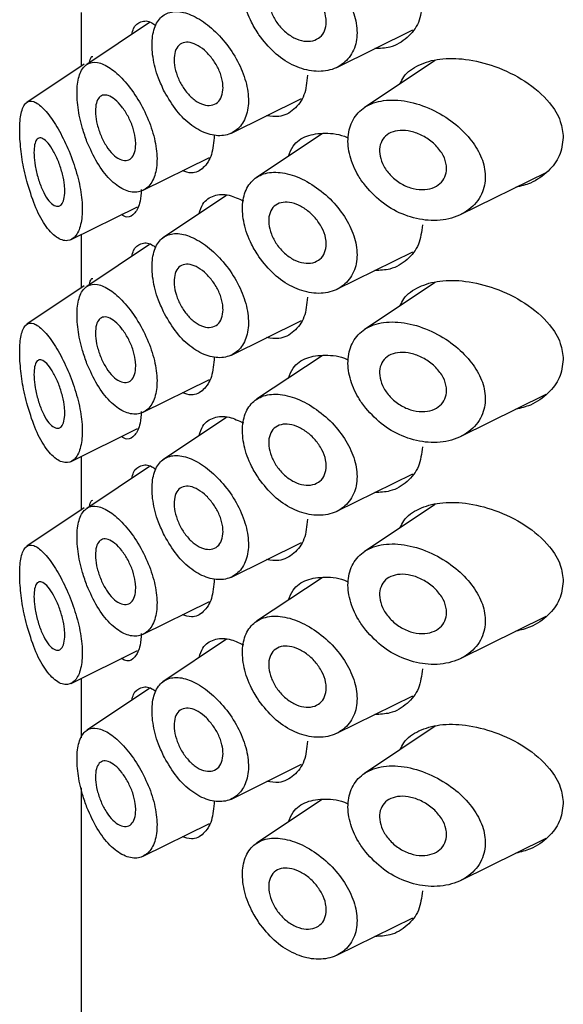
# Model space of a CAD drawing. Units: millimetres. Extents: x 3 to 3996, y 5 to 3995.
# Drawn here: x 3087 to 3098, y 3458 to 3478 of the extents above; entities that cross this region are included whole.
import ezdxf

# ---------------------------------------------------------------- set-up
doc = ezdxf.new("R2010")
doc.units = ezdxf.units.MM

msp = doc.modelspace()

# ---------------------------------------------------------------- linework, layer by layer
at = {"color": 7, "linetype": 'Continuous', "lineweight": 25}
for p, q in [((3088.703, 3477.822), (3088.703, 3476.738)), ((3090.088, 3477.621), (3088.818, 3476.774)), ((3093.877, 3476.715), (3095.411, 3477.473)), ((3088.768, 3476.782), (3087.606, 3476.007)), ((3095.863, 3476.855), (3094.434, 3475.903)), ((3091.728, 3475.377), (3093.161, 3476.086)), ((3093.575, 3475.371), (3092.25, 3474.489)), ((3089.959, 3474.227), (3091.3, 3474.891)), ((3096.377, 3473.735), (3098.105, 3474.59)), ((3091.641, 3474.124), (3090.355, 3473.266)), ((3088.503, 3473.232), (3089.845, 3473.896)), ((3088.703, 3473.331), (3088.703, 3472.247)), ((3090.088, 3473.13), (3088.818, 3472.283)), ((3093.877, 3472.224), (3095.411, 3472.982)), ((3088.768, 3472.291), (3087.606, 3471.516)), ((3095.863, 3472.364), (3094.434, 3471.412)), ((3091.728, 3470.886), (3093.161, 3471.595)), ((3093.575, 3470.88), (3092.25, 3469.998)), ((3089.959, 3469.736), (3091.3, 3470.4)), ((3096.377, 3469.244), (3098.105, 3470.099)), ((3091.641, 3469.633), (3090.355, 3468.775)), ((3088.503, 3468.741), (3089.845, 3469.405)), ((3088.703, 3468.84), (3088.703, 3467.756)), ((3090.088, 3468.639), (3088.818, 3467.792)), ((3093.877, 3467.733), (3095.411, 3468.491)), ((3095.863, 3467.873), (3094.434, 3466.921)), ((3088.768, 3467.8), (3087.606, 3467.025)), ((3091.728, 3466.395), (3093.161, 3467.104)), ((3093.575, 3466.389), (3092.25, 3465.507)), ((3089.959, 3465.245), (3091.3, 3465.909)), ((3096.377, 3464.753), (3098.105, 3465.608)), ((3091.641, 3465.142), (3090.355, 3464.284)), ((3088.503, 3464.25), (3089.845, 3464.914)), ((3088.703, 3464.349), (3088.703, 3463.147)), ((3090.088, 3464.148), (3088.818, 3463.301)), ((3093.877, 3463.242), (3095.411, 3464)), ((3095.863, 3463.382), (3094.434, 3462.43)), ((3091.728, 3461.904), (3093.161, 3462.613)), ((3088.703, 3462.14), (3088.703, 3453.849)), ((3093.575, 3461.898), (3092.25, 3461.016)), ((3089.959, 3460.754), (3091.3, 3461.418)), ((3096.377, 3460.262), (3098.105, 3461.117)), ((3093.877, 3458.751), (3095.411, 3459.509))]:
    msp.add_line(p, q, dxfattribs=at)
for points, knots in [([(3092.3, 3477.371), (3092.398, 3477.248), (3092.593, 3477), (3092.972, 3476.747), (3093.368, 3476.619), (3093.747, 3476.638), (3094.056, 3476.802), (3094.251, 3477.088), (3094.305, 3477.453), (3094.219, 3477.85), (3094.011, 3478.243), (3093.702, 3478.6), (3093.322, 3478.885), (3092.918, 3479.062), (3092.543, 3479.104), (3092.24, 3479.005), (3092.038, 3478.778), (3091.949, 3478.445), (3091.983, 3478.046), (3092.113, 3477.67), (3092.247, 3477.455), (3092.3, 3477.371)], [0, 0, 0, 0, 0.053565, 0.10711, 0.161232, 0.216268, 0.271715, 0.326309, 0.379039, 0.430345, 0.481808, 0.5348, 0.589514, 0.644964, 0.699944, 0.753986, 0.807328, 0.860337, 0.913225, 0.966093, 1, 1, 1, 1]), ([(3093.66, 3477.63), (3093.654, 3477.569), (3093.641, 3477.448), (3093.54, 3477.316), (3093.392, 3477.242), (3093.207, 3477.236), (3093.006, 3477.303), (3092.813, 3477.437), (3092.652, 3477.62), (3092.541, 3477.83), (3092.489, 3478.041), (3092.5, 3478.23), (3092.573, 3478.377), (3092.7, 3478.466), (3092.87, 3478.488), (3093.064, 3478.442), (3093.263, 3478.33), (3093.443, 3478.165), (3093.58, 3477.964), (3093.651, 3477.778), (3093.658, 3477.671), (3093.66, 3477.63)], [0, 0, 0, 0, 0.052358, 0.104694, 0.157665, 0.211806, 0.266718, 0.321651, 0.376038, 0.429745, 0.482937, 0.535853, 0.588702, 0.641675, 0.694986, 0.748861, 0.803407, 0.858399, 0.913194, 0.967038, 1, 1, 1, 1]), ([(3095.603, 3478.017), (3095.587, 3477.88), (3095.555, 3477.607), (3095.309, 3477.3), (3094.997, 3477.107), (3094.747, 3477.097), (3094.643, 3477.093)], [0, 0, 0, 0, 0.2650731, 0.529794, 0.8039997, 1, 1, 1, 1]), ([(3090.388, 3476.222), (3090.467, 3476.088), (3090.624, 3475.821), (3090.939, 3475.521), (3091.272, 3475.344), (3091.593, 3475.313), (3091.861, 3475.428), (3092.041, 3475.674), (3092.107, 3476.02), (3092.051, 3476.425), (3091.881, 3476.845), (3091.621, 3477.236), (3091.303, 3477.558), (3090.968, 3477.776), (3090.655, 3477.865), (3090.396, 3477.814), (3090.214, 3477.626), (3090.127, 3477.318), (3090.141, 3476.927), (3090.238, 3476.542), (3090.346, 3476.313), (3090.388, 3476.222)], [0, 0, 0, 0, 0.05378, 0.107562, 0.161269, 0.214904, 0.268636, 0.322427, 0.376023, 0.429333, 0.48262, 0.536174, 0.589953, 0.643702, 0.697342, 0.75103, 0.804825, 0.858512, 0.911901, 0.965155, 1, 1, 1, 1]), ([(3089.727, 3477.38), (3089.738, 3477.422), (3089.774, 3477.564), (3089.911, 3477.651), (3090.069, 3477.668), (3090.189, 3477.582), (3090.217, 3477.562)], [0, 0, 0, 0, 0.1497063, 0.506873, 0.8861205, 1, 1, 1, 1]), ([(3091.573, 3476.303), (3091.568, 3476.242), (3091.556, 3476.119), (3091.467, 3475.995), (3091.338, 3475.935), (3091.178, 3475.95), (3091.009, 3476.037), (3090.848, 3476.186), (3090.715, 3476.382), (3090.621, 3476.6), (3090.577, 3476.816), (3090.587, 3477.005), (3090.65, 3477.146), (3090.76, 3477.222), (3090.905, 3477.228), (3091.071, 3477.161), (3091.239, 3477.032), (3091.39, 3476.852), (3091.505, 3476.644), (3091.565, 3476.452), (3091.571, 3476.345), (3091.573, 3476.303)], [0, 0, 0, 0, 0.053649, 0.107296, 0.160981, 0.214689, 0.268357, 0.321984, 0.375632, 0.429332, 0.483032, 0.536682, 0.590308, 0.643975, 0.697683, 0.751368, 0.805003, 0.858638, 0.912323, 0.966031, 1, 1, 1, 1]), ([(3088.822, 3475.21), (3088.888, 3475.063), (3089.018, 3474.771), (3089.282, 3474.432), (3089.565, 3474.219), (3089.837, 3474.164), (3090.061, 3474.266), (3090.207, 3474.508), (3090.255, 3474.857), (3090.2, 3475.273), (3090.051, 3475.712), (3089.828, 3476.127), (3089.562, 3476.475), (3089.284, 3476.721), (3089.027, 3476.838), (3088.815, 3476.805), (3088.673, 3476.621), (3088.61, 3476.308), (3088.629, 3475.911), (3088.708, 3475.528), (3088.791, 3475.298), (3088.822, 3475.21)], [0, 0, 0, 0, 0.055165, 0.110311, 0.165736, 0.22048, 0.274304, 0.327529, 0.380494, 0.43337, 0.486246, 0.53921, 0.59243, 0.646228, 0.700918, 0.756324, 0.811422, 0.864923, 0.916635, 0.967833, 1, 1, 1, 1]), ([(3088.874, 3476.811), (3088.883, 3476.857), (3088.898, 3476.934), (3088.929, 3476.936), (3088.942, 3476.937)], [0, 0, 0, 0, 0.597055, 1, 1, 1, 1]), ([(3095.158, 3476.385), (3095.179, 3476.433), (3095.252, 3476.599), (3095.527, 3476.78), (3095.955, 3476.906), (3096.491, 3476.896), (3097.092, 3476.748), (3097.698, 3476.453), (3098.159, 3476.059), (3098.414, 3475.648), (3098.441, 3475.404), (3098.453, 3475.294)], [0, 0, 0, 0, 0.044128, 0.154086, 0.26796, 0.389209, 0.521341, 0.66493, 0.811578, 0.91523, 1, 1, 1, 1]), ([(3093.282, 3476.554), (3093.267, 3476.414), (3093.239, 3476.133), (3093.02, 3475.846), (3092.747, 3475.696), (3092.538, 3475.725), (3092.455, 3475.737)], [0, 0, 0, 0, 0.272545, 0.545026, 0.81917, 1, 1, 1, 1]), ([(3087.606, 3474.409), (3087.657, 3474.241), (3087.757, 3473.907), (3087.968, 3473.51), (3088.201, 3473.252), (3088.429, 3473.178), (3088.609, 3473.288), (3088.715, 3473.55), (3088.738, 3473.918), (3088.679, 3474.351), (3088.55, 3474.805), (3088.368, 3475.241), (3088.156, 3475.621), (3087.936, 3475.904), (3087.735, 3476.051), (3087.578, 3476.024), (3087.483, 3475.818), (3087.453, 3475.477), (3087.477, 3475.069), (3087.534, 3474.701), (3087.587, 3474.485), (3087.606, 3474.409)], [0, 0, 0, 0, 0.058103, 0.116122, 0.175978, 0.234435, 0.289711, 0.342141, 0.392854, 0.442881, 0.493067, 0.544241, 0.597333, 0.653185, 0.711893, 0.77173, 0.828889, 0.880349, 0.927427, 0.974207, 1, 1, 1, 1]), ([(3089.809, 3475.161), (3089.804, 3475.101), (3089.795, 3474.98), (3089.722, 3474.865), (3089.615, 3474.817), (3089.484, 3474.845), (3089.344, 3474.947), (3089.211, 3475.114), (3089.1, 3475.326), (3089.023, 3475.558), (3088.988, 3475.779), (3088.997, 3475.964), (3089.046, 3476.095), (3089.133, 3476.161), (3089.25, 3476.155), (3089.387, 3476.074), (3089.528, 3475.927), (3089.656, 3475.73), (3089.752, 3475.508), (3089.802, 3475.311), (3089.807, 3475.203), (3089.809, 3475.161)], [0, 0, 0, 0, 0.052918, 0.105831, 0.158888, 0.212358, 0.26645, 0.321185, 0.376201, 0.430759, 0.484203, 0.536549, 0.588563, 0.641206, 0.695, 0.74975, 0.804753, 0.859342, 0.91325, 0.966575, 1, 1, 1, 1]), ([(3094.458, 3474.309), (3094.573, 3474.186), (3094.802, 3473.942), (3095.252, 3473.703), (3095.733, 3473.593), (3096.208, 3473.639), (3096.603, 3473.843), (3096.842, 3474.17), (3096.9, 3474.55), (3096.801, 3474.928), (3096.576, 3475.288), (3096.233, 3475.616), (3095.789, 3475.885), (3095.291, 3476.05), (3094.813, 3476.069), (3094.429, 3475.936), (3094.182, 3475.674), (3094.079, 3475.323), (3094.12, 3474.924), (3094.264, 3474.572), (3094.406, 3474.379), (3094.458, 3474.309)], [0, 0, 0, 0, 0.0540806, 0.1080776, 0.1644807, 0.2236003, 0.2832627, 0.3394803, 0.3898829, 0.4365757, 0.4837402, 0.5346465, 0.5905165, 0.6498881, 0.7093298, 0.766075, 0.8196415, 0.8709719, 0.9211896, 0.9712045, 1, 1, 1, 1]), ([(3096.094, 3474.667), (3096.087, 3474.608), (3096.073, 3474.49), (3095.965, 3474.353), (3095.806, 3474.261), (3095.597, 3474.228), (3095.358, 3474.267), (3095.122, 3474.381), (3094.923, 3474.555), (3094.789, 3474.761), (3094.729, 3474.968), (3094.742, 3475.154), (3094.823, 3475.303), (3094.962, 3475.405), (3095.151, 3475.449), (3095.376, 3475.428), (3095.614, 3475.339), (3095.836, 3475.187), (3096.003, 3474.991), (3096.084, 3474.808), (3096.091, 3474.704), (3096.094, 3474.667)], [0, 0, 0, 0, 0.04897, 0.097875, 0.148553, 0.203066, 0.260948, 0.320059, 0.377753, 0.4325, 0.484379, 0.534454, 0.584066, 0.634513, 0.686914, 0.742013, 0.799783, 0.858896, 0.916682, 0.97057, 1, 1, 1, 1]), ([(3088.374, 3474.21), (3088.37, 3474.152), (3088.363, 3474.036), (3088.309, 3473.93), (3088.231, 3473.89), (3088.132, 3473.927), (3088.024, 3474.041), (3087.918, 3474.227), (3087.83, 3474.465), (3087.771, 3474.718), (3087.746, 3474.945), (3087.753, 3475.122), (3087.787, 3475.24), (3087.847, 3475.297), (3087.931, 3475.283), (3088.035, 3475.192), (3088.147, 3475.025), (3088.252, 3474.803), (3088.33, 3474.56), (3088.369, 3474.355), (3088.372, 3474.249), (3088.374, 3474.21)], [0, 0, 0, 0, 0.050099, 0.100167, 0.151127, 0.20434, 0.260353, 0.318773, 0.377792, 0.434531, 0.486969, 0.535798, 0.583713, 0.633492, 0.686865, 0.743931, 0.80297, 0.861303, 0.916957, 0.969583, 1, 1, 1, 1]), ([(3091.395, 3475.342), (3091.383, 3475.203), (3091.361, 3474.925), (3091.186, 3474.664), (3090.972, 3474.548), (3090.814, 3474.6), (3090.753, 3474.62)], [0, 0, 0, 0, 0.275343, 0.550693, 0.825831, 1, 1, 1, 1]), ([(3092.898, 3474.92), (3092.925, 3474.99), (3092.995, 3475.178), (3093.253, 3475.347), (3093.632, 3475.398), (3093.938, 3475.366), (3094.098, 3475.289), (3094.105, 3475.285)], [0, 0, 0, 0, 0.163059, 0.437185, 0.71123, 0.987141, 1, 1, 1, 1]), ([(3098.453, 3475.294), (3098.437, 3475.168), (3098.404, 3474.915), (3098.152, 3474.598), (3097.845, 3474.372), (3097.595, 3474.312), (3097.494, 3474.288)], [0, 0, 0, 0, 0.26305, 0.525179, 0.809453, 1, 1, 1, 1]), ([(3092.3, 3472.88), (3092.398, 3472.757), (3092.593, 3472.51), (3092.972, 3472.256), (3093.368, 3472.128), (3093.747, 3472.147), (3094.056, 3472.311), (3094.251, 3472.597), (3094.305, 3472.962), (3094.219, 3473.359), (3094.011, 3473.752), (3093.702, 3474.109), (3093.322, 3474.394), (3092.918, 3474.571), (3092.543, 3474.613), (3092.24, 3474.514), (3092.038, 3474.287), (3091.949, 3473.954), (3091.983, 3473.555), (3092.113, 3473.179), (3092.247, 3472.964), (3092.3, 3472.88)], [0, 0, 0, 0, 0.053565, 0.10711, 0.161232, 0.216268, 0.271715, 0.326309, 0.379039, 0.430345, 0.481808, 0.5348, 0.589514, 0.644964, 0.699944, 0.753986, 0.807328, 0.860337, 0.913225, 0.966093, 1, 1, 1, 1]), ([(3089.92, 3474.241), (3089.914, 3474.158), (3089.9, 3473.945), (3089.793, 3473.749), (3089.654, 3473.655), (3089.557, 3473.713), (3089.52, 3473.736)], [0, 0, 0, 0, 0.1940721, 0.4997368, 0.8098668, 1, 1, 1, 1]), ([(3091.09, 3473.756), (3091.112, 3473.825), (3091.17, 3474.004), (3091.38, 3474.136), (3091.665, 3474.162), (3091.889, 3474.057), (3091.988, 3474.011)], [0, 0, 0, 0, 0.1796958, 0.4730788, 0.7685313, 1, 1, 1, 1]), ([(3093.66, 3473.139), (3093.654, 3473.079), (3093.641, 3472.957), (3093.54, 3472.825), (3093.392, 3472.751), (3093.207, 3472.745), (3093.006, 3472.812), (3092.813, 3472.946), (3092.652, 3473.129), (3092.541, 3473.339), (3092.489, 3473.55), (3092.5, 3473.739), (3092.573, 3473.886), (3092.7, 3473.975), (3092.87, 3473.997), (3093.064, 3473.951), (3093.263, 3473.839), (3093.443, 3473.674), (3093.58, 3473.473), (3093.651, 3473.287), (3093.658, 3473.18), (3093.66, 3473.139)], [0, 0, 0, 0, 0.052358, 0.104694, 0.157665, 0.211806, 0.266718, 0.321651, 0.376038, 0.429745, 0.482937, 0.535853, 0.588702, 0.641675, 0.694986, 0.748861, 0.803407, 0.858399, 0.913194, 0.967038, 1, 1, 1, 1]), ([(3095.603, 3473.526), (3095.587, 3473.389), (3095.555, 3473.117), (3095.309, 3472.809), (3094.997, 3472.616), (3094.747, 3472.607), (3094.643, 3472.602)], [0, 0, 0, 0, 0.265073, 0.529794, 0.804, 1, 1, 1, 1]), ([(3090.388, 3471.731), (3090.467, 3471.597), (3090.624, 3471.33), (3090.939, 3471.03), (3091.272, 3470.853), (3091.593, 3470.822), (3091.861, 3470.937), (3092.041, 3471.183), (3092.107, 3471.529), (3092.051, 3471.934), (3091.881, 3472.354), (3091.621, 3472.745), (3091.303, 3473.067), (3090.968, 3473.285), (3090.655, 3473.374), (3090.396, 3473.323), (3090.214, 3473.135), (3090.127, 3472.827), (3090.141, 3472.436), (3090.238, 3472.051), (3090.346, 3471.822), (3090.388, 3471.731)], [0, 0, 0, 0, 0.05378, 0.107562, 0.161269, 0.214904, 0.268636, 0.322427, 0.376023, 0.429333, 0.48262, 0.536174, 0.589953, 0.643702, 0.697342, 0.75103, 0.804825, 0.858512, 0.911901, 0.965155, 1, 1, 1, 1]), ([(3089.727, 3472.889), (3089.738, 3472.931), (3089.774, 3473.073), (3089.911, 3473.16), (3090.069, 3473.177), (3090.189, 3473.091), (3090.217, 3473.071)], [0, 0, 0, 0, 0.149706, 0.506873, 0.886121, 1, 1, 1, 1]), ([(3091.573, 3471.812), (3091.568, 3471.751), (3091.556, 3471.628), (3091.467, 3471.504), (3091.338, 3471.444), (3091.178, 3471.459), (3091.009, 3471.546), (3090.848, 3471.695), (3090.715, 3471.891), (3090.621, 3472.109), (3090.577, 3472.325), (3090.587, 3472.514), (3090.65, 3472.655), (3090.76, 3472.731), (3090.905, 3472.737), (3091.071, 3472.671), (3091.239, 3472.541), (3091.39, 3472.361), (3091.505, 3472.153), (3091.565, 3471.961), (3091.571, 3471.854), (3091.573, 3471.812)], [0, 0, 0, 0, 0.053649, 0.107296, 0.160981, 0.214689, 0.268357, 0.321984, 0.375632, 0.429332, 0.483032, 0.536682, 0.590308, 0.643975, 0.697683, 0.751368, 0.805003, 0.858638, 0.912323, 0.966031, 1, 1, 1, 1]), ([(3088.874, 3472.32), (3088.883, 3472.366), (3088.898, 3472.443), (3088.929, 3472.445), (3088.942, 3472.446)], [0, 0, 0, 0, 0.597055, 1, 1, 1, 1]), ([(3095.158, 3471.894), (3095.179, 3471.942), (3095.252, 3472.108), (3095.527, 3472.289), (3095.955, 3472.415), (3096.491, 3472.405), (3097.092, 3472.257), (3097.698, 3471.962), (3098.159, 3471.568), (3098.414, 3471.157), (3098.441, 3470.913), (3098.453, 3470.803)], [0, 0, 0, 0, 0.044128, 0.154086, 0.26796, 0.389209, 0.521341, 0.66493, 0.811578, 0.91523, 1, 1, 1, 1]), ([(3088.822, 3470.719), (3088.888, 3470.572), (3089.018, 3470.28), (3089.282, 3469.941), (3089.565, 3469.728), (3089.837, 3469.673), (3090.061, 3469.775), (3090.207, 3470.017), (3090.255, 3470.366), (3090.2, 3470.782), (3090.051, 3471.221), (3089.828, 3471.636), (3089.562, 3471.984), (3089.284, 3472.23), (3089.027, 3472.347), (3088.815, 3472.314), (3088.673, 3472.13), (3088.61, 3471.817), (3088.629, 3471.42), (3088.708, 3471.037), (3088.791, 3470.807), (3088.822, 3470.719)], [0, 0, 0, 0, 0.055165, 0.110311, 0.165736, 0.22048, 0.274304, 0.327529, 0.380494, 0.43337, 0.486246, 0.53921, 0.59243, 0.646228, 0.700918, 0.756324, 0.811422, 0.864923, 0.916635, 0.967833, 1, 1, 1, 1]), ([(3093.282, 3472.063), (3093.267, 3471.923), (3093.239, 3471.642), (3093.02, 3471.355), (3092.747, 3471.205), (3092.538, 3471.234), (3092.455, 3471.246)], [0, 0, 0, 0, 0.272545, 0.545026, 0.81917, 1, 1, 1, 1]), ([(3089.809, 3470.67), (3089.804, 3470.61), (3089.795, 3470.489), (3089.722, 3470.374), (3089.615, 3470.326), (3089.484, 3470.354), (3089.344, 3470.456), (3089.211, 3470.623), (3089.1, 3470.835), (3089.023, 3471.067), (3088.988, 3471.288), (3088.997, 3471.473), (3089.046, 3471.604), (3089.133, 3471.67), (3089.25, 3471.664), (3089.387, 3471.583), (3089.528, 3471.436), (3089.656, 3471.239), (3089.752, 3471.017), (3089.802, 3470.82), (3089.807, 3470.712), (3089.809, 3470.67)], [0, 0, 0, 0, 0.052918, 0.105831, 0.158888, 0.212358, 0.26645, 0.321185, 0.376201, 0.430759, 0.484203, 0.536549, 0.588563, 0.641206, 0.695, 0.74975, 0.804753, 0.859342, 0.91325, 0.966575, 1, 1, 1, 1]), ([(3087.606, 3469.918), (3087.657, 3469.75), (3087.757, 3469.416), (3087.968, 3469.019), (3088.201, 3468.761), (3088.429, 3468.687), (3088.609, 3468.797), (3088.715, 3469.059), (3088.738, 3469.427), (3088.679, 3469.86), (3088.55, 3470.314), (3088.368, 3470.75), (3088.156, 3471.13), (3087.936, 3471.413), (3087.735, 3471.56), (3087.578, 3471.533), (3087.483, 3471.327), (3087.453, 3470.986), (3087.477, 3470.578), (3087.534, 3470.21), (3087.587, 3469.994), (3087.606, 3469.918)], [0, 0, 0, 0, 0.058103, 0.116122, 0.175978, 0.234435, 0.289711, 0.342141, 0.392854, 0.442881, 0.493067, 0.544241, 0.597333, 0.653185, 0.711893, 0.77173, 0.828889, 0.880349, 0.927427, 0.974207, 1, 1, 1, 1]), ([(3094.458, 3469.818), (3094.573, 3469.695), (3094.802, 3469.451), (3095.252, 3469.212), (3095.733, 3469.102), (3096.208, 3469.148), (3096.603, 3469.352), (3096.842, 3469.679), (3096.9, 3470.059), (3096.801, 3470.437), (3096.576, 3470.797), (3096.233, 3471.125), (3095.789, 3471.394), (3095.291, 3471.559), (3094.813, 3471.578), (3094.429, 3471.445), (3094.182, 3471.183), (3094.079, 3470.832), (3094.12, 3470.433), (3094.264, 3470.081), (3094.406, 3469.888), (3094.458, 3469.818)], [0, 0, 0, 0, 0.054081, 0.108078, 0.164481, 0.2236, 0.283263, 0.33948, 0.389883, 0.436576, 0.48374, 0.534647, 0.590516, 0.649888, 0.70933, 0.766075, 0.819641, 0.870972, 0.92119, 0.971204, 1, 1, 1, 1]), ([(3091.395, 3470.851), (3091.383, 3470.712), (3091.361, 3470.434), (3091.186, 3470.173), (3090.972, 3470.057), (3090.814, 3470.109), (3090.753, 3470.129)], [0, 0, 0, 0, 0.275343, 0.550693, 0.825831, 1, 1, 1, 1]), ([(3092.898, 3470.429), (3092.925, 3470.499), (3092.995, 3470.687), (3093.253, 3470.856), (3093.632, 3470.907), (3093.938, 3470.875), (3094.098, 3470.798), (3094.105, 3470.794)], [0, 0, 0, 0, 0.163059, 0.437185, 0.71123, 0.987141, 1, 1, 1, 1]), ([(3096.094, 3470.176), (3096.087, 3470.117), (3096.073, 3469.999), (3095.965, 3469.862), (3095.806, 3469.77), (3095.597, 3469.737), (3095.358, 3469.776), (3095.122, 3469.89), (3094.923, 3470.065), (3094.789, 3470.27), (3094.729, 3470.477), (3094.742, 3470.663), (3094.823, 3470.813), (3094.962, 3470.914), (3095.151, 3470.958), (3095.376, 3470.937), (3095.614, 3470.848), (3095.836, 3470.696), (3096.003, 3470.5), (3096.084, 3470.317), (3096.091, 3470.213), (3096.094, 3470.176)], [0, 0, 0, 0, 0.04897, 0.097875, 0.148553, 0.203066, 0.260948, 0.320059, 0.377753, 0.4325, 0.484379, 0.534454, 0.584066, 0.634513, 0.686914, 0.742013, 0.799783, 0.858896, 0.916682, 0.97057, 1, 1, 1, 1]), ([(3098.453, 3470.803), (3098.437, 3470.677), (3098.404, 3470.424), (3098.152, 3470.107), (3097.845, 3469.881), (3097.595, 3469.821), (3097.494, 3469.797)], [0, 0, 0, 0, 0.26305, 0.525179, 0.809453, 1, 1, 1, 1]), ([(3088.374, 3469.719), (3088.37, 3469.661), (3088.363, 3469.545), (3088.309, 3469.439), (3088.231, 3469.399), (3088.132, 3469.436), (3088.024, 3469.55), (3087.918, 3469.736), (3087.83, 3469.974), (3087.771, 3470.227), (3087.746, 3470.454), (3087.753, 3470.631), (3087.787, 3470.75), (3087.847, 3470.806), (3087.931, 3470.792), (3088.035, 3470.701), (3088.147, 3470.534), (3088.252, 3470.312), (3088.33, 3470.069), (3088.369, 3469.864), (3088.372, 3469.758), (3088.374, 3469.719)], [0, 0, 0, 0, 0.050099, 0.100167, 0.151127, 0.20434, 0.260353, 0.318773, 0.377792, 0.434531, 0.486969, 0.535798, 0.583713, 0.633492, 0.686865, 0.743931, 0.80297, 0.861303, 0.916957, 0.969583, 1, 1, 1, 1]), ([(3092.3, 3468.39), (3092.398, 3468.266), (3092.593, 3468.019), (3092.972, 3467.765), (3093.368, 3467.637), (3093.747, 3467.656), (3094.056, 3467.82), (3094.251, 3468.106), (3094.305, 3468.471), (3094.219, 3468.868), (3094.011, 3469.261), (3093.702, 3469.618), (3093.322, 3469.903), (3092.918, 3470.08), (3092.543, 3470.122), (3092.24, 3470.023), (3092.038, 3469.796), (3091.949, 3469.463), (3091.983, 3469.064), (3092.113, 3468.688), (3092.247, 3468.473), (3092.3, 3468.39)], [0, 0, 0, 0, 0.053565, 0.10711, 0.161232, 0.216268, 0.271715, 0.326309, 0.379039, 0.430345, 0.481808, 0.5348, 0.589514, 0.644964, 0.699944, 0.753986, 0.807328, 0.860337, 0.913225, 0.966093, 1, 1, 1, 1]), ([(3089.92, 3469.75), (3089.914, 3469.667), (3089.9, 3469.454), (3089.793, 3469.258), (3089.654, 3469.164), (3089.557, 3469.222), (3089.52, 3469.245)], [0, 0, 0, 0, 0.194072, 0.499737, 0.809867, 1, 1, 1, 1]), ([(3091.09, 3469.265), (3091.112, 3469.334), (3091.17, 3469.513), (3091.38, 3469.645), (3091.665, 3469.671), (3091.889, 3469.566), (3091.988, 3469.52)], [0, 0, 0, 0, 0.1796958, 0.4730788, 0.7685313, 1, 1, 1, 1]), ([(3093.66, 3468.648), (3093.654, 3468.588), (3093.641, 3468.466), (3093.54, 3468.334), (3093.392, 3468.26), (3093.207, 3468.254), (3093.006, 3468.321), (3092.813, 3468.455), (3092.652, 3468.638), (3092.541, 3468.848), (3092.489, 3469.059), (3092.5, 3469.249), (3092.573, 3469.395), (3092.7, 3469.484), (3092.87, 3469.506), (3093.064, 3469.46), (3093.263, 3469.348), (3093.443, 3469.183), (3093.58, 3468.982), (3093.651, 3468.796), (3093.658, 3468.689), (3093.66, 3468.648)], [0, 0, 0, 0, 0.052358, 0.104694, 0.157665, 0.211806, 0.266718, 0.321651, 0.376038, 0.429745, 0.482937, 0.535853, 0.588702, 0.641675, 0.694986, 0.748861, 0.803407, 0.858399, 0.913194, 0.967038, 1, 1, 1, 1]), ([(3095.603, 3469.035), (3095.587, 3468.898), (3095.555, 3468.626), (3095.309, 3468.318), (3094.997, 3468.125), (3094.747, 3468.116), (3094.643, 3468.111)], [0, 0, 0, 0, 0.265073, 0.529794, 0.804, 1, 1, 1, 1]), ([(3090.388, 3467.24), (3090.467, 3467.106), (3090.624, 3466.839), (3090.939, 3466.539), (3091.272, 3466.362), (3091.593, 3466.331), (3091.861, 3466.446), (3092.041, 3466.692), (3092.107, 3467.038), (3092.051, 3467.443), (3091.881, 3467.863), (3091.621, 3468.254), (3091.303, 3468.576), (3090.968, 3468.794), (3090.655, 3468.883), (3090.396, 3468.832), (3090.214, 3468.644), (3090.127, 3468.336), (3090.141, 3467.945), (3090.238, 3467.56), (3090.346, 3467.331), (3090.388, 3467.24)], [0, 0, 0, 0, 0.05378, 0.107562, 0.161269, 0.214904, 0.268636, 0.322427, 0.376023, 0.429333, 0.48262, 0.536174, 0.589953, 0.643702, 0.697342, 0.75103, 0.804825, 0.858512, 0.911901, 0.965155, 1, 1, 1, 1]), ([(3089.727, 3468.398), (3089.738, 3468.44), (3089.774, 3468.582), (3089.911, 3468.669), (3090.069, 3468.686), (3090.189, 3468.6), (3090.217, 3468.58)], [0, 0, 0, 0, 0.149706, 0.506873, 0.886121, 1, 1, 1, 1]), ([(3091.573, 3467.321), (3091.568, 3467.26), (3091.556, 3467.137), (3091.467, 3467.013), (3091.338, 3466.953), (3091.178, 3466.968), (3091.009, 3467.055), (3090.848, 3467.205), (3090.715, 3467.4), (3090.621, 3467.618), (3090.577, 3467.834), (3090.587, 3468.023), (3090.65, 3468.164), (3090.76, 3468.24), (3090.905, 3468.246), (3091.071, 3468.18), (3091.239, 3468.05), (3091.39, 3467.87), (3091.505, 3467.662), (3091.565, 3467.47), (3091.571, 3467.363), (3091.573, 3467.321)], [0, 0, 0, 0, 0.053649, 0.107296, 0.160981, 0.214689, 0.268357, 0.321984, 0.375632, 0.429332, 0.483032, 0.536682, 0.590308, 0.643975, 0.697683, 0.751368, 0.805003, 0.858638, 0.912323, 0.966031, 1, 1, 1, 1]), ([(3088.822, 3466.228), (3088.888, 3466.082), (3089.018, 3465.789), (3089.282, 3465.45), (3089.565, 3465.237), (3089.837, 3465.182), (3090.061, 3465.284), (3090.207, 3465.526), (3090.255, 3465.875), (3090.2, 3466.291), (3090.051, 3466.73), (3089.828, 3467.145), (3089.562, 3467.493), (3089.284, 3467.739), (3089.027, 3467.856), (3088.815, 3467.823), (3088.673, 3467.639), (3088.61, 3467.326), (3088.629, 3466.929), (3088.708, 3466.546), (3088.791, 3466.316), (3088.822, 3466.228)], [0, 0, 0, 0, 0.055165, 0.110311, 0.165736, 0.22048, 0.274304, 0.327529, 0.380494, 0.43337, 0.486246, 0.53921, 0.59243, 0.646228, 0.700918, 0.756324, 0.811422, 0.864923, 0.916635, 0.967833, 1, 1, 1, 1]), ([(3088.874, 3467.829), (3088.883, 3467.875), (3088.898, 3467.952), (3088.929, 3467.954), (3088.942, 3467.955)], [0, 0, 0, 0, 0.597055, 1, 1, 1, 1]), ([(3095.158, 3467.403), (3095.179, 3467.451), (3095.252, 3467.617), (3095.527, 3467.798), (3095.955, 3467.924), (3096.491, 3467.914), (3097.092, 3467.766), (3097.698, 3467.471), (3098.159, 3467.077), (3098.414, 3466.667), (3098.441, 3466.422), (3098.453, 3466.312)], [0, 0, 0, 0, 0.044128, 0.154086, 0.26796, 0.389209, 0.521341, 0.66493, 0.811578, 0.91523, 1, 1, 1, 1]), ([(3093.282, 3467.572), (3093.267, 3467.432), (3093.239, 3467.151), (3093.02, 3466.864), (3092.747, 3466.714), (3092.538, 3466.743), (3092.455, 3466.755)], [0, 0, 0, 0, 0.272545, 0.545026, 0.81917, 1, 1, 1, 1]), ([(3087.606, 3465.427), (3087.657, 3465.259), (3087.757, 3464.925), (3087.968, 3464.529), (3088.201, 3464.27), (3088.429, 3464.196), (3088.609, 3464.306), (3088.715, 3464.568), (3088.738, 3464.936), (3088.679, 3465.369), (3088.55, 3465.823), (3088.368, 3466.259), (3088.156, 3466.639), (3087.936, 3466.922), (3087.735, 3467.069), (3087.578, 3467.042), (3087.483, 3466.836), (3087.453, 3466.495), (3087.477, 3466.087), (3087.534, 3465.719), (3087.587, 3465.503), (3087.606, 3465.427)], [0, 0, 0, 0, 0.0581034, 0.1161222, 0.1759777, 0.2344351, 0.2897111, 0.3421413, 0.3928536, 0.4428814, 0.4930668, 0.5442408, 0.5973326, 0.6531851, 0.7118926, 0.7717299, 0.8288891, 0.8803489, 0.927427, 0.9742072, 1, 1, 1, 1]), ([(3089.809, 3466.179), (3089.804, 3466.119), (3089.795, 3465.998), (3089.722, 3465.883), (3089.615, 3465.835), (3089.484, 3465.863), (3089.344, 3465.965), (3089.211, 3466.132), (3089.1, 3466.344), (3089.023, 3466.576), (3088.988, 3466.797), (3088.997, 3466.982), (3089.046, 3467.113), (3089.133, 3467.179), (3089.25, 3467.173), (3089.387, 3467.092), (3089.528, 3466.945), (3089.656, 3466.748), (3089.752, 3466.526), (3089.802, 3466.329), (3089.807, 3466.221), (3089.809, 3466.179)], [0, 0, 0, 0, 0.052918, 0.105831, 0.158888, 0.212358, 0.26645, 0.321185, 0.376201, 0.430759, 0.484203, 0.536549, 0.588563, 0.641206, 0.695, 0.74975, 0.804753, 0.859342, 0.91325, 0.966575, 1, 1, 1, 1]), ([(3094.458, 3465.327), (3094.573, 3465.204), (3094.802, 3464.96), (3095.252, 3464.721), (3095.733, 3464.611), (3096.208, 3464.657), (3096.603, 3464.861), (3096.842, 3465.188), (3096.9, 3465.568), (3096.801, 3465.946), (3096.576, 3466.306), (3096.233, 3466.635), (3095.789, 3466.903), (3095.291, 3467.068), (3094.813, 3467.087), (3094.429, 3466.954), (3094.182, 3466.692), (3094.079, 3466.341), (3094.12, 3465.942), (3094.264, 3465.591), (3094.406, 3465.397), (3094.458, 3465.327)], [0, 0, 0, 0, 0.054081, 0.108078, 0.164481, 0.2236, 0.283263, 0.33948, 0.389883, 0.436576, 0.48374, 0.534647, 0.590516, 0.649888, 0.70933, 0.766075, 0.819641, 0.870972, 0.92119, 0.971204, 1, 1, 1, 1]), ([(3096.094, 3465.685), (3096.087, 3465.626), (3096.073, 3465.508), (3095.965, 3465.371), (3095.806, 3465.279), (3095.597, 3465.246), (3095.358, 3465.285), (3095.122, 3465.399), (3094.923, 3465.574), (3094.789, 3465.779), (3094.729, 3465.986), (3094.742, 3466.172), (3094.823, 3466.322), (3094.962, 3466.423), (3095.151, 3466.467), (3095.376, 3466.446), (3095.614, 3466.357), (3095.836, 3466.205), (3096.003, 3466.009), (3096.084, 3465.826), (3096.091, 3465.722), (3096.094, 3465.685)], [0, 0, 0, 0, 0.04897, 0.097875, 0.148553, 0.203066, 0.260948, 0.320059, 0.377753, 0.4325, 0.484379, 0.534454, 0.584066, 0.634513, 0.686914, 0.742013, 0.799783, 0.858896, 0.916682, 0.97057, 1, 1, 1, 1]), ([(3088.374, 3465.228), (3088.37, 3465.17), (3088.363, 3465.054), (3088.309, 3464.948), (3088.231, 3464.909), (3088.132, 3464.945), (3088.024, 3465.059), (3087.918, 3465.245), (3087.83, 3465.483), (3087.771, 3465.736), (3087.746, 3465.963), (3087.753, 3466.14), (3087.787, 3466.259), (3087.847, 3466.315), (3087.931, 3466.301), (3088.035, 3466.21), (3088.147, 3466.043), (3088.252, 3465.821), (3088.33, 3465.578), (3088.369, 3465.373), (3088.372, 3465.267), (3088.374, 3465.228)], [0, 0, 0, 0, 0.050099, 0.100167, 0.151127, 0.20434, 0.260353, 0.318773, 0.377792, 0.434531, 0.486969, 0.535798, 0.583713, 0.633492, 0.686865, 0.743931, 0.80297, 0.861303, 0.916957, 0.969583, 1, 1, 1, 1]), ([(3091.395, 3466.36), (3091.383, 3466.221), (3091.361, 3465.943), (3091.186, 3465.682), (3090.972, 3465.566), (3090.814, 3465.618), (3090.753, 3465.638)], [0, 0, 0, 0, 0.275343, 0.550693, 0.825831, 1, 1, 1, 1]), ([(3092.898, 3465.938), (3092.925, 3466.008), (3092.995, 3466.196), (3093.253, 3466.365), (3093.632, 3466.416), (3093.938, 3466.384), (3094.098, 3466.307), (3094.105, 3466.303)], [0, 0, 0, 0, 0.163059, 0.437185, 0.71123, 0.987141, 1, 1, 1, 1]), ([(3098.453, 3466.312), (3098.437, 3466.186), (3098.404, 3465.933), (3098.152, 3465.616), (3097.845, 3465.39), (3097.595, 3465.33), (3097.494, 3465.306)], [0, 0, 0, 0, 0.2630505, 0.5251794, 0.8094534, 1, 1, 1, 1]), ([(3092.3, 3463.899), (3092.398, 3463.775), (3092.593, 3463.528), (3092.972, 3463.274), (3093.368, 3463.146), (3093.747, 3463.165), (3094.056, 3463.329), (3094.251, 3463.615), (3094.305, 3463.98), (3094.219, 3464.377), (3094.011, 3464.77), (3093.702, 3465.127), (3093.322, 3465.412), (3092.918, 3465.589), (3092.543, 3465.631), (3092.24, 3465.532), (3092.038, 3465.305), (3091.949, 3464.972), (3091.983, 3464.573), (3092.113, 3464.197), (3092.247, 3463.982), (3092.3, 3463.899)], [0, 0, 0, 0, 0.053565, 0.10711, 0.161232, 0.216268, 0.271715, 0.326309, 0.379039, 0.430345, 0.481808, 0.5348, 0.589514, 0.644964, 0.699944, 0.753986, 0.807328, 0.860337, 0.913225, 0.966093, 1, 1, 1, 1]), ([(3089.92, 3465.259), (3089.914, 3465.176), (3089.9, 3464.963), (3089.793, 3464.767), (3089.654, 3464.673), (3089.557, 3464.731), (3089.52, 3464.754)], [0, 0, 0, 0, 0.194072, 0.499737, 0.809867, 1, 1, 1, 1]), ([(3091.09, 3464.774), (3091.112, 3464.843), (3091.17, 3465.022), (3091.38, 3465.154), (3091.665, 3465.18), (3091.889, 3465.075), (3091.988, 3465.029)], [0, 0, 0, 0, 0.179696, 0.473079, 0.768531, 1, 1, 1, 1]), ([(3093.66, 3464.157), (3093.654, 3464.097), (3093.641, 3463.975), (3093.54, 3463.843), (3093.392, 3463.769), (3093.207, 3463.763), (3093.006, 3463.83), (3092.813, 3463.964), (3092.652, 3464.147), (3092.541, 3464.357), (3092.489, 3464.568), (3092.5, 3464.758), (3092.573, 3464.904), (3092.7, 3464.993), (3092.87, 3465.015), (3093.064, 3464.969), (3093.263, 3464.857), (3093.443, 3464.692), (3093.58, 3464.491), (3093.651, 3464.305), (3093.658, 3464.198), (3093.66, 3464.157)], [0, 0, 0, 0, 0.052358, 0.104694, 0.157665, 0.211806, 0.266718, 0.321651, 0.376038, 0.429745, 0.482937, 0.535853, 0.588702, 0.641675, 0.694986, 0.748861, 0.803407, 0.858399, 0.913194, 0.967038, 1, 1, 1, 1]), ([(3095.603, 3464.544), (3095.587, 3464.407), (3095.555, 3464.135), (3095.309, 3463.827), (3094.997, 3463.634), (3094.747, 3463.625), (3094.643, 3463.62)], [0, 0, 0, 0, 0.2650731, 0.529794, 0.8039997, 1, 1, 1, 1]), ([(3090.388, 3462.749), (3090.467, 3462.615), (3090.624, 3462.348), (3090.939, 3462.048), (3091.272, 3461.871), (3091.593, 3461.84), (3091.861, 3461.955), (3092.041, 3462.201), (3092.107, 3462.547), (3092.051, 3462.952), (3091.881, 3463.372), (3091.621, 3463.763), (3091.303, 3464.085), (3090.968, 3464.303), (3090.655, 3464.392), (3090.396, 3464.341), (3090.214, 3464.153), (3090.127, 3463.845), (3090.141, 3463.454), (3090.238, 3463.069), (3090.346, 3462.84), (3090.388, 3462.749)], [0, 0, 0, 0, 0.05378, 0.107562, 0.161269, 0.214904, 0.268636, 0.322427, 0.376023, 0.429333, 0.48262, 0.536174, 0.589953, 0.643702, 0.697342, 0.75103, 0.804825, 0.858512, 0.911901, 0.965155, 1, 1, 1, 1]), ([(3089.727, 3463.907), (3089.738, 3463.949), (3089.774, 3464.091), (3089.911, 3464.178), (3090.069, 3464.195), (3090.189, 3464.109), (3090.217, 3464.089)], [0, 0, 0, 0, 0.1497063, 0.506873, 0.8861205, 1, 1, 1, 1]), ([(3091.573, 3462.83), (3091.568, 3462.769), (3091.556, 3462.646), (3091.467, 3462.522), (3091.338, 3462.462), (3091.178, 3462.477), (3091.009, 3462.564), (3090.848, 3462.714), (3090.715, 3462.909), (3090.621, 3463.127), (3090.577, 3463.343), (3090.587, 3463.532), (3090.65, 3463.673), (3090.76, 3463.749), (3090.905, 3463.755), (3091.071, 3463.689), (3091.239, 3463.559), (3091.39, 3463.379), (3091.505, 3463.171), (3091.565, 3462.979), (3091.571, 3462.872), (3091.573, 3462.83)], [0, 0, 0, 0, 0.053649, 0.107296, 0.160981, 0.214689, 0.268357, 0.321984, 0.375632, 0.429332, 0.483032, 0.536682, 0.590308, 0.643975, 0.697683, 0.751368, 0.805003, 0.858638, 0.912323, 0.966031, 1, 1, 1, 1]), ([(3088.822, 3461.737), (3088.888, 3461.591), (3089.018, 3461.298), (3089.282, 3460.959), (3089.565, 3460.746), (3089.837, 3460.691), (3090.061, 3460.793), (3090.207, 3461.035), (3090.255, 3461.384), (3090.2, 3461.8), (3090.051, 3462.239), (3089.828, 3462.654), (3089.562, 3463.002), (3089.284, 3463.249), (3089.027, 3463.365), (3088.815, 3463.332), (3088.673, 3463.148), (3088.61, 3462.835), (3088.629, 3462.438), (3088.708, 3462.055), (3088.791, 3461.825), (3088.822, 3461.737)], [0, 0, 0, 0, 0.055165, 0.110311, 0.165736, 0.22048, 0.274304, 0.327529, 0.380494, 0.43337, 0.486246, 0.53921, 0.59243, 0.646228, 0.700918, 0.756324, 0.811422, 0.864923, 0.916635, 0.967833, 1, 1, 1, 1]), ([(3095.158, 3462.912), (3095.179, 3462.96), (3095.252, 3463.126), (3095.527, 3463.307), (3095.955, 3463.433), (3096.491, 3463.423), (3097.092, 3463.275), (3097.698, 3462.98), (3098.159, 3462.586), (3098.414, 3462.176), (3098.441, 3461.931), (3098.453, 3461.821)], [0, 0, 0, 0, 0.044128, 0.154086, 0.26796, 0.389209, 0.521341, 0.66493, 0.811578, 0.91523, 1, 1, 1, 1]), ([(3093.282, 3463.081), (3093.267, 3462.941), (3093.239, 3462.66), (3093.02, 3462.373), (3092.747, 3462.223), (3092.538, 3462.252), (3092.455, 3462.264)], [0, 0, 0, 0, 0.272545, 0.545026, 0.81917, 1, 1, 1, 1]), ([(3089.809, 3461.688), (3089.804, 3461.628), (3089.795, 3461.507), (3089.722, 3461.392), (3089.615, 3461.344), (3089.484, 3461.372), (3089.344, 3461.474), (3089.211, 3461.641), (3089.1, 3461.853), (3089.023, 3462.085), (3088.988, 3462.306), (3088.997, 3462.491), (3089.046, 3462.622), (3089.133, 3462.688), (3089.25, 3462.682), (3089.387, 3462.601), (3089.528, 3462.454), (3089.656, 3462.257), (3089.752, 3462.035), (3089.802, 3461.838), (3089.807, 3461.73), (3089.809, 3461.688)], [0, 0, 0, 0, 0.052918, 0.105831, 0.158888, 0.212358, 0.26645, 0.321185, 0.376201, 0.430759, 0.484203, 0.536549, 0.588563, 0.641206, 0.695, 0.74975, 0.804753, 0.859342, 0.91325, 0.966575, 1, 1, 1, 1]), ([(3094.458, 3460.836), (3094.573, 3460.713), (3094.802, 3460.469), (3095.252, 3460.23), (3095.733, 3460.12), (3096.208, 3460.166), (3096.603, 3460.37), (3096.842, 3460.697), (3096.9, 3461.077), (3096.801, 3461.456), (3096.576, 3461.815), (3096.233, 3462.144), (3095.789, 3462.412), (3095.291, 3462.577), (3094.813, 3462.596), (3094.429, 3462.463), (3094.182, 3462.201), (3094.079, 3461.85), (3094.12, 3461.451), (3094.264, 3461.1), (3094.406, 3460.906), (3094.458, 3460.836)], [0, 0, 0, 0, 0.054081, 0.108078, 0.164481, 0.2236, 0.283263, 0.33948, 0.389883, 0.436576, 0.48374, 0.534647, 0.590516, 0.649888, 0.70933, 0.766075, 0.819641, 0.870972, 0.92119, 0.971204, 1, 1, 1, 1]), ([(3091.395, 3461.869), (3091.383, 3461.73), (3091.361, 3461.452), (3091.186, 3461.191), (3090.972, 3461.075), (3090.814, 3461.127), (3090.753, 3461.147)], [0, 0, 0, 0, 0.275343, 0.550693, 0.825831, 1, 1, 1, 1]), ([(3092.898, 3461.447), (3092.925, 3461.517), (3092.995, 3461.705), (3093.253, 3461.874), (3093.632, 3461.925), (3093.933, 3461.894), (3094.088, 3461.821), (3094.09, 3461.819)], [0, 0, 0, 0, 0.164535, 0.441141, 0.717665, 0.996073, 1, 1, 1, 1]), ([(3096.094, 3461.194), (3096.087, 3461.135), (3096.073, 3461.017), (3095.965, 3460.88), (3095.806, 3460.788), (3095.597, 3460.755), (3095.358, 3460.794), (3095.122, 3460.908), (3094.923, 3461.083), (3094.789, 3461.288), (3094.729, 3461.495), (3094.742, 3461.681), (3094.823, 3461.831), (3094.962, 3461.932), (3095.151, 3461.976), (3095.376, 3461.955), (3095.614, 3461.866), (3095.836, 3461.714), (3096.003, 3461.518), (3096.084, 3461.335), (3096.091, 3461.231), (3096.094, 3461.194)], [0, 0, 0, 0, 0.04897, 0.097875, 0.148553, 0.203066, 0.260948, 0.320059, 0.377753, 0.4325, 0.484379, 0.534454, 0.584066, 0.634513, 0.686914, 0.742013, 0.799783, 0.858896, 0.916682, 0.97057, 1, 1, 1, 1]), ([(3098.453, 3461.821), (3098.437, 3461.695), (3098.404, 3461.442), (3098.152, 3461.125), (3097.845, 3460.899), (3097.595, 3460.839), (3097.494, 3460.815)], [0, 0, 0, 0, 0.26305, 0.525179, 0.809453, 1, 1, 1, 1]), ([(3092.3, 3459.408), (3092.398, 3459.284), (3092.593, 3459.037), (3092.972, 3458.783), (3093.368, 3458.655), (3093.747, 3458.674), (3094.056, 3458.838), (3094.251, 3459.124), (3094.305, 3459.489), (3094.219, 3459.886), (3094.011, 3460.279), (3093.702, 3460.636), (3093.322, 3460.921), (3092.918, 3461.098), (3092.543, 3461.14), (3092.24, 3461.042), (3092.038, 3460.814), (3091.949, 3460.481), (3091.983, 3460.082), (3092.113, 3459.706), (3092.247, 3459.492), (3092.3, 3459.408)], [0, 0, 0, 0, 0.053565, 0.10711, 0.161232, 0.216268, 0.271715, 0.326309, 0.379039, 0.430345, 0.481808, 0.5348, 0.589514, 0.644964, 0.699944, 0.753986, 0.807328, 0.860337, 0.913225, 0.966093, 1, 1, 1, 1]), ([(3093.66, 3459.666), (3093.654, 3459.606), (3093.641, 3459.484), (3093.54, 3459.352), (3093.392, 3459.278), (3093.207, 3459.272), (3093.006, 3459.339), (3092.813, 3459.473), (3092.652, 3459.656), (3092.541, 3459.866), (3092.489, 3460.077), (3092.5, 3460.267), (3092.573, 3460.413), (3092.7, 3460.502), (3092.87, 3460.524), (3093.064, 3460.478), (3093.263, 3460.366), (3093.443, 3460.201), (3093.58, 3460.001), (3093.651, 3459.814), (3093.658, 3459.707), (3093.66, 3459.666)], [0, 0, 0, 0, 0.052358, 0.104694, 0.157665, 0.211806, 0.266718, 0.321651, 0.376038, 0.429745, 0.482937, 0.535853, 0.588702, 0.641675, 0.694986, 0.748861, 0.803407, 0.858399, 0.913194, 0.967038, 1, 1, 1, 1]), ([(3095.603, 3460.053), (3095.587, 3459.916), (3095.555, 3459.644), (3095.309, 3459.336), (3094.997, 3459.143), (3094.747, 3459.134), (3094.643, 3459.13)], [0, 0, 0, 0, 0.265073, 0.529794, 0.804, 1, 1, 1, 1])]:
    msp.add_open_spline(points, degree=3, knots=knots, dxfattribs=at)

doc.saveas('drawing.dxf')
